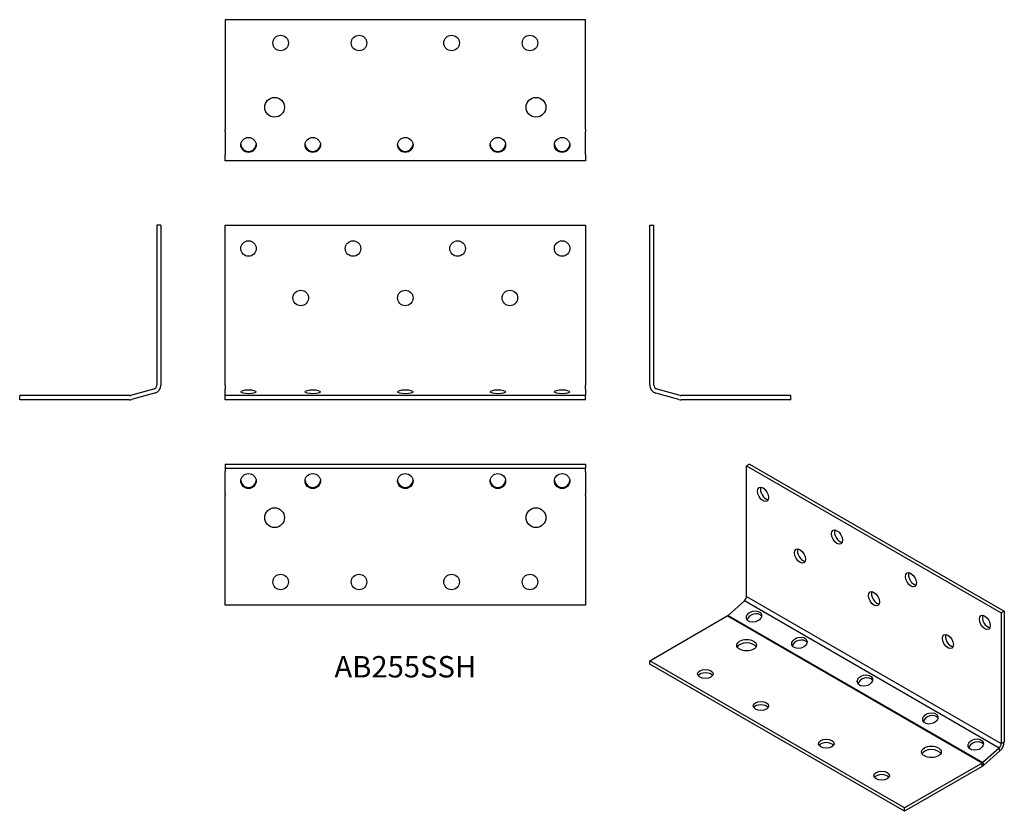
# Model space of a CAD drawing. Units: millimetres. Extents: x -273 to 424, y -291 to 269.
import ezdxf

# ---------------------------------------------------------------- set-up
doc = ezdxf.new("R2010")
doc.units = ezdxf.units.MM
doc.styles.get("Standard").update_dxf_attribs({"font": 'arial.ttf'})

# ---------------------------------------------------------------- blocks, each defined once
blk = doc.blocks.new('AB255SSH-Front')
for p, q in [((-127.5, 10.36), (-127.5, 123.55)), ((-127.5, 123.55), (127.5, 123.55)), ((127.5, 123.55), (127.5, 10.36)), ((-127.5, 10.36), (-127.5, 7.47)), ((-127.5, 3.1), (-127.5, 7.47)), ((127.5, 7.47), (127.5, 10.36)), ((127.5, 7.47), (127.5, 3.1)), ((-127.5, 3.1), (-127.5, 3)), ((127.5, 3), (-127.5, 3)), ((-127.5, 0), (-127.5, 3)), ((127.5, 0), (-127.5, 0)), ((127.5, 3), (127.5, 3.1)), ((127.5, 0), (127.5, 3))]:
    blk.add_line(p, q)
for centre in [(-111, 107.05), (-37, 107.05), (37, 107.05), (111, 107.05), (-74, 72.05), (0, 72.05), (74, 72.05)]:
    blk.add_circle(centre, 5.5)
for centre in [(-111, 5.63), (-65.5, 5.63), (0, 5.63), (65.5, 5.63), (111, 5.63)]:
    blk.add_ellipse(centre, major_axis=(5.5, 0), ratio=0.258819)
blk = doc.blocks.new('AB255SSH-Left')
for p, q in [((0, 123.55), (3, 123.55)), ((0, 10.36), (0, 123.55)), ((3, 10.36), (3, 123.55)), ((21.51, 3.1), (5.22, 7.47)), ((20.73, 0.2), (4.45, 4.57)), ((99.96, 3), (22.28, 3)), ((99.96, 0), (22.28, 0)), ((99.96, 0), (99.96, 3))]:
    blk.add_line(p, q)
for centre, radius, start, end in [((6, 10.36), 6, 180, 255), ((6, 10.36), 3, 180, 255), ((22.28, 6), 6, 255, 270), ((22.28, 6), 3, 255, 270)]:
    blk.add_arc(centre, radius, start, end)
blk = doc.blocks.new('AB255SSH-Right')
for p, q in [((-3, 123.55), (-3, 10.36)), ((0, 123.55), (-3, 123.55)), ((0, 123.55), (0, 10.36)), ((-5.22, 7.47), (-21.51, 3.1)), ((-22.28, 3), (-99.96, 3)), ((-99.96, 0), (-99.96, 3)), ((-22.28, 0), (-99.96, 0)), ((-4.45, 4.57), (-20.73, 0.2))]:
    blk.add_line(p, q)
for centre, radius, start, end in [((-6, 10.36), 3, 285, 0), ((-6, 10.36), 6, 285, 0), ((-22.28, 6), 3, 270, 285), ((-22.28, 6), 6, 270, 285)]:
    blk.add_arc(centre, radius, start, end)
blk = doc.blocks.new('AB255SSH-Top')
for p, q in [((-127.5, 0), (-127.5, -3)), ((-127.5, 0), (127.5, 0)), ((127.5, 0), (127.5, -3)), ((-127.5, -3), (-127.5, -5.22)), ((-127.5, -3), (127.5, -3)), ((-127.5, -21.51), (-127.5, -5.22)), ((127.5, -5.22), (127.5, -3)), ((127.5, -5.22), (127.5, -21.51)), ((-127.5, -21.51), (-127.5, -22.28)), ((-127.5, -99.96), (-127.5, -22.28)), ((127.5, -22.28), (127.5, -21.51)), ((127.5, -22.28), (127.5, -99.96)), ((127.5, -99.96), (-127.5, -99.96))]:
    blk.add_line(p, q)
for centre, radius in [((-92.5, -37.96), 7), ((92.5, -37.96), 7), ((-88.25, -83.46), 5.5), ((-32.75, -83.46), 5.5), ((32.75, -83.46), 5.5), ((88.25, -83.46), 5.5)]:
    blk.add_circle(centre, radius)
for centre in [(-111, -12.06), (-65.5, -12.06), (0, -12.06), (65.5, -12.06), (111, -12.06)]:
    blk.add_ellipse(centre, major_axis=(5.5, 0), ratio=0.965926)
for centre in [(-111, -11.29), (-65.5, -11.29), (0, -11.29), (65.5, -11.29), (111, -11.29)]:
    blk.add_ellipse(centre, major_axis=(-5.5, 0), ratio=0.965926, start_param=0.073142, end_param=3.06845)
blk = doc.blocks.new('AB255SSH-Bottom')
for p, q in [((-127.5, 99.96), (-127.5, 22.28)), ((127.5, 99.96), (-127.5, 99.96)), ((127.5, 22.28), (127.5, 99.96)), ((-127.5, 20.73), (-127.5, 22.28)), ((127.5, 22.28), (127.5, 20.73)), ((-127.5, 20.73), (-127.5, 4.45)), ((127.5, 4.45), (127.5, 20.73)), ((-127.5, 0), (-127.5, 4.45)), ((127.5, 0), (-127.5, 0)), ((127.5, 4.45), (127.5, 0))]:
    blk.add_line(p, q)
for centre, radius in [((-88.25, 83.46), 5.5), ((-32.75, 83.46), 5.5), ((32.75, 83.46), 5.5), ((88.25, 83.46), 5.5), ((-92.5, 37.96), 7), ((92.5, 37.96), 7)]:
    blk.add_circle(centre, radius)
for centre in [(-111, 11.29), (-65.5, 11.29), (0, 11.29), (65.5, 11.29), (111, 11.29)]:
    blk.add_ellipse(centre, major_axis=(5.5, 0), ratio=0.965926)
for centre in [(-111, 12.06), (-65.5, 12.06), (0, 12.06), (65.5, 12.06), (111, 12.06)]:
    blk.add_ellipse(centre, major_axis=(-5.5, 0), ratio=0.965926, start_param=0.073142, end_param=3.06845)
blk = doc.blocks.new('AB255SSH-ISO')
for p, q in [((-54.81, 122.89), (-56.94, 121.67)), ((-56.94, 29.26), (-56.94, 121.67)), ((-56.94, 121.67), (123.38, 17.57)), ((-54.81, 122.89), (125.5, 18.79)), ((-56.94, 29.26), (123.38, -74.85)), ((-70.02, 15.77), (-58.51, 25.98)), ((121.8, -78.12), (-58.51, 25.98)), ((-125.5, -16.34), (-70.57, 15.37)), ((109.74, -88.73), (-70.57, 15.37)), ((-70.02, 15.77), (110.29, -88.33)), ((125.5, 18.79), (123.38, 17.57)), ((123.38, 17.57), (123.38, -74.85)), ((125.5, 18.79), (125.5, -73.62)), ((54.81, -120.44), (-125.5, -16.34)), ((-125.5, -18.79), (-125.5, -16.34)), ((54.81, -122.89), (-125.5, -18.79)), ((123.38, -74.85), (125.5, -73.62)), ((121.8, -78.12), (110.29, -88.33)), ((122.35, -80.17), (110.84, -90.38)), ((122.35, -80.17), (121.8, -78.12)), ((109.74, -88.73), (54.81, -120.44)), ((109.74, -91.18), (109.74, -88.73)), ((110.29, -88.33), (110.84, -90.38)), ((109.74, -91.18), (54.81, -122.89)), ((54.81, -122.89), (54.81, -120.44))]:
    blk.add_line(p, q)
for centre, major_axis, ratio in [((-45.27, 101.46), (2.75, -4.76), 0.57735), ((7.06, 71.25), (2.75, -4.76), 0.57735), ((-19.11, 57.78), (2.75, -4.76), 0.57735), ((59.38, 41.04), (2.75, -4.76), 0.57735), ((33.22, 27.57), (2.75, -4.76), 0.57735), ((-51.68, 14.96), (-5.31, -1.42), 0.707107), ((111.71, 10.83), (2.75, -4.76), 0.57735), ((-19.51, -3.62), (-5.31, -1.42), 0.707107), ((85.55, -2.64), (2.75, -4.76), 0.57735), ((-56.91, -5.32), (-7, 0), 0.57735), ((-86.08, -25.63), (-5.5, 0), 0.57735), ((26.81, -30.36), (-5.31, -1.42), 0.707107), ((-46.83, -48.29), (-5.5, 0), 0.57735), ((73.13, -57.1), (-5.31, -1.42), 0.707107), ((-0.52, -75.03), (-5.5, 0), 0.57735), ((105.3, -75.68), (-5.31, -1.42), 0.707107), ((73.91, -80.84), (-7, 0), 0.57735), ((38.73, -97.68), (-5.5, 0), 0.57735)]:
    blk.add_ellipse(centre, major_axis=major_axis, ratio=ratio)
for centre, major_axis, ratio, start_param, end_param in [((-43.15, 102.69), (2.75, -4.76), 0.57735, 3.537553, 5.887225), ((9.18, 72.48), (2.75, -4.76), 0.57735, 3.537553, 5.887225), ((-16.98, 59), (2.75, -4.76), 0.57735, 3.537553, 5.887225), ((61.5, 42.26), (2.75, -4.76), 0.57735, 3.537553, 5.887225), ((-59.06, 28.03), (-1.5, -2.6), 0.57735, 1.047198, 2.356194), ((35.34, 28.79), (2.75, -4.76), 0.57735, 3.537553, 5.887225), ((-70.57, 17.82), (-1.5, -2.6), 0.57735, 0.785398, 1.047198), ((-51.13, 12.91), (5.31, 1.42), 0.707107, 0.276227, 2.865366), ((113.83, 12.05), (2.75, -4.76), 0.57735, 3.537553, 5.887225), ((87.67, -1.42), (2.75, -4.76), 0.57735, 3.537553, 5.887225), ((-56.91, -7.77), (7, 0), 0.57735, 0.307887, 2.833706), ((-18.96, -5.67), (5.31, 1.42), 0.707107, 0.276227, 2.865366), ((-86.08, -28.08), (-5.5, 0), 0.57735, 3.537553, 5.887225), ((27.36, -32.41), (5.31, 1.42), 0.707107, 0.276227, 2.865366), ((-46.83, -50.74), (-5.5, 0), 0.57735, 3.537553, 5.887225), ((73.68, -59.15), (5.31, 1.42), 0.707107, 0.276227, 2.865366), ((-0.52, -77.48), (-5.5, 0), 0.57735, 3.537553, 5.887225), ((105.85, -77.72), (5.31, 1.42), 0.707107, 0.276227, 2.865366), ((121.26, -76.07), (1.5, 2.6), 0.57735, 4.18879, 5.497787), ((121.26, -76.07), (-3, -5.2), 0.57735, 1.047198, 2.356194), ((73.91, -83.29), (7, 0), 0.57735, 0.307887, 2.833706), ((109.74, -86.28), (1.5, 2.6), 0.57735, 3.926991, 4.18879), ((109.74, -86.28), (-3, -5.2), 0.57735, 0.785398, 1.047198), ((38.73, -100.13), (-5.5, 0), 0.57735, 3.537553, 5.887225)]:
    blk.add_ellipse(centre, major_axis=major_axis, ratio=ratio, start_param=start_param, end_param=end_param)

msp = doc.modelspace()

# ---------------------------------------------------------------- block references
for name, p in [('AB255SSH-Bottom', (0, 169.04)), ('AB255SSH-Right', (-172.99, 0)), ('AB255SSH-Front', (0, 0)), ('AB255SSH-Left', (172.99, 0)), ('AB255SSH-Top', (0, -45.49)), ('AB255SSH-ISO', (298.49, -168.39))]:
    msp.add_blockref(name, p)

# ---------------------------------------------------------------- texts
at = {"insert": (0, -190.95), "char_height": 15.164, "attachment_point": 5}
msp.add_mtext('AB255SSH', dxfattribs=at)

doc.saveas('drawing.dxf')
